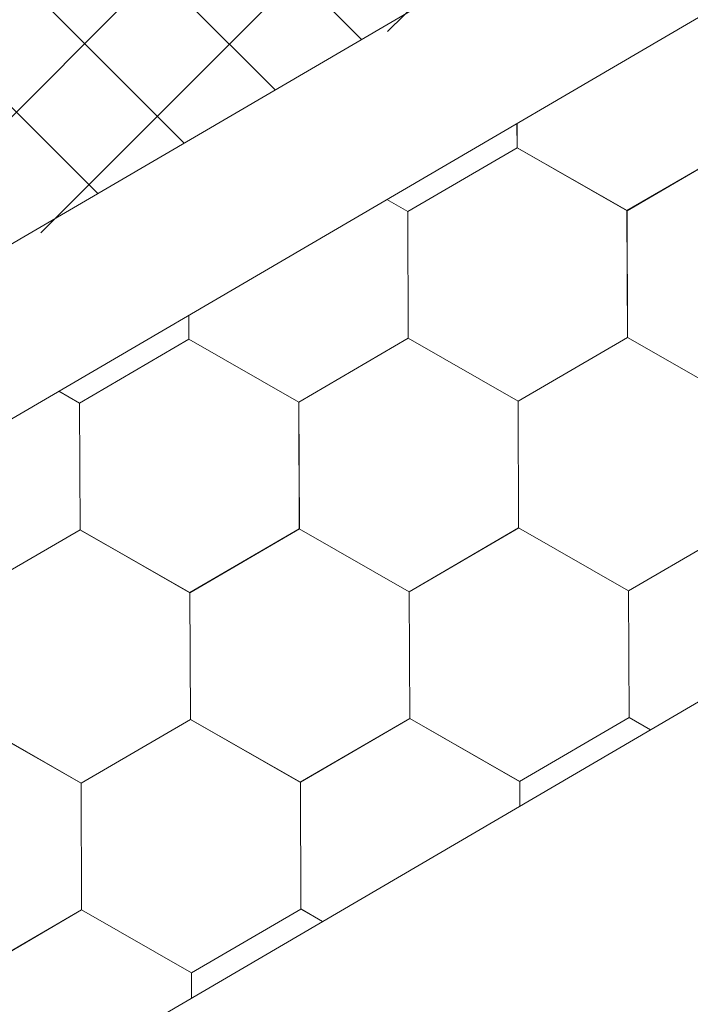
# Model space of a CAD drawing. Units: millimetres. Extents: x 31078 to 38638, y 31641 to 36987.
# Drawn here: x 38176 to 38205, y 32914 to 32955 of the extents above; entities that cross this region are included whole.
import ezdxf

# ---------------------------------------------------------------- set-up
doc = ezdxf.new("R2010")
doc.units = ezdxf.units.MM
doc.layers.add('ВИД', color=253, linetype='Continuous', lineweight=15)

msp = doc.modelspace()

# ---------------------------------------------------------------- linework, layer by layer
at = {"layer": 'ВИД'}
for p, q in [((37876.674, 32771.109, 55.426), (38264.041, 32997.369, 55.426)), ((38191.742, 32954.832, -1624986.44), (38232.41, 32995.5, -1624986.44)), ((37878.501, 32764.799, 55.426), (38264.041, 32989.992, 55.426)), ((38177.119, 32946.342, -1353959.192), (38217.786, 32987.01, -1353959.192)), ((38162.495, 32937.852, -1082931.943), (38203.163, 32978.519, -1082931.943)), ((37449.357, 32485.29, 40.399), (38264.041, 32961.144, 40.399)), ((38190.651, 32954.502, -2216.604), (38183.708, 32961.445, -2216.604)), ((38187.003, 32952.371, -2230.992), (38180.06, 32959.314, -2230.992)), ((38183.167, 32950.13, -1066.201), (38176.224, 32957.073, -1066.201)), ((38179.519, 32948, -1080.589), (38172.576, 32954.943, -1080.589)), ((38197.208, 32949.934, 40.399), (38197.204, 32950.953, 40.399)), ((38197.208, 32949.933, 40.399), (38197.204, 32950.953, 40.399)), ((38197.208, 32949.934, 40.399), (38197.204, 32950.953, 40.399)), ((38197.208, 32949.933, 40.399), (38197.204, 32950.953, 40.399)), ((38197.208, 32949.933, 40.399), (38197.204, 32950.953, 40.399)), ((38197.208, 32949.933, 40.399), (38197.204, 32950.953, 40.399)), ((38197.21, 32949.933, 40.399), (38197.205, 32950.954, 40.399)), ((38197.209, 32949.933, 40.399), (38197.205, 32950.954, 40.399)), ((38197.209, 32949.933, 40.399), (38197.205, 32950.954, 40.399)), ((38197.209, 32949.933, 40.399), (38197.205, 32950.954, 40.399)), ((38197.209, 32949.933, 40.399), (38197.205, 32950.954, 40.399)), ((38197.209, 32949.933, 40.399), (38197.205, 32950.953, 40.399)), ((38197.209, 32949.933, 40.399), (38197.205, 32950.953, 40.399)), ((38197.209, 32949.933, 40.399), (38197.205, 32950.953, 40.399)), ((38197.209, 32949.933, 40.399), (38197.205, 32950.953, 40.399)), ((38197.209, 32949.933, 40.399), (38197.205, 32950.953, 40.399)), ((38197.209, 32949.933, 40.399), (38197.205, 32950.953, 40.399)), ((38197.209, 32949.933, 40.399), (38197.205, 32950.953, 40.399)), ((38197.209, 32949.933, 40.399), (38197.205, 32950.953, 40.399)), ((38197.209, 32949.933, 40.399), (38197.205, 32950.953, 40.399)), ((38197.209, 32949.933, 40.399), (38197.205, 32950.953, 40.399)), ((38197.209, 32949.933, 40.399), (38197.205, 32950.953, 40.399)), ((38192.593, 32947.243, 40.399), (38197.209, 32949.933, 40.399)), ((38201.845, 32947.282, 40.399), (38197.207, 32949.934, 40.399)), ((38201.845, 32947.282, 40.399), (38197.207, 32949.934, 40.399)), ((38201.845, 32947.281, 40.399), (38197.207, 32949.934, 40.399)), ((38201.845, 32947.281, 40.399), (38197.207, 32949.934, 40.399)), ((38201.844, 32947.281, 40.399), (38197.207, 32949.934, 40.399)), ((38201.844, 32947.282, 40.399), (38197.207, 32949.934, 40.399)), ((38201.844, 32947.281, 40.399), (38197.207, 32949.934, 40.399)), ((38201.845, 32947.282, 40.399), (38197.207, 32949.934, 40.399)), ((38201.845, 32947.282, 40.399), (38197.207, 32949.934, 40.399)), ((38201.845, 32947.281, 40.399), (38197.208, 32949.934, 40.399)), ((38201.845, 32947.281, 40.399), (38197.208, 32949.934, 40.399)), ((38201.845, 32947.281, 40.399), (38197.208, 32949.934, 40.399)), ((38201.845, 32947.281, 40.399), (38197.208, 32949.934, 40.399)), ((38201.845, 32947.281, 40.399), (38197.208, 32949.934, 40.399)), ((38201.845, 32947.281, 40.399), (38197.208, 32949.934, 40.399)), ((38201.845, 32947.281, 40.399), (38197.208, 32949.934, 40.399)), ((38201.846, 32947.281, 40.399), (38197.208, 32949.933, 40.399)), ((38201.846, 32947.281, 40.399), (38197.208, 32949.933, 40.399)), ((38201.846, 32947.281, 40.399), (38197.209, 32949.934, 40.399)), ((38201.846, 32947.281, 40.399), (38197.209, 32949.934, 40.399)), ((38201.847, 32947.28, 40.399), (38197.209, 32949.933, 40.399)), ((38201.847, 32947.28, 40.399), (38197.209, 32949.933, 40.399)), ((38201.846, 32947.28, 40.399), (38197.209, 32949.933, 40.399)), ((38201.846, 32947.28, 40.399), (38197.209, 32949.933, 40.399)), ((38201.846, 32947.28, 40.399), (38197.209, 32949.933, 40.399)), ((38201.846, 32947.28, 40.399), (38197.209, 32949.933, 40.399)), ((38201.847, 32947.28, 40.399), (38197.209, 32949.933, 40.399)), ((38201.847, 32947.28, 40.399), (38197.209, 32949.933, 40.399)), ((38201.844, 32947.281, 40.399), (38206.46, 32949.971, 40.399)), ((38201.844, 32947.281, 40.399), (38206.46, 32949.971, 40.399)), ((38201.844, 32947.281, 40.399), (38206.46, 32949.971, 40.399)), ((38201.844, 32947.281, 40.399), (38206.46, 32949.971, 40.399)), ((38201.844, 32947.281, 40.399), (38206.46, 32949.971, 40.399)), ((38201.844, 32947.281, 40.399), (38206.46, 32949.971, 40.399)), ((38201.845, 32947.281, 40.399), (38206.461, 32949.971, 40.399)), ((38201.845, 32947.281, 40.399), (38206.461, 32949.971, 40.399)), ((38201.845, 32947.281, 40.399), (38206.461, 32949.971, 40.399)), ((38201.845, 32947.281, 40.399), (38206.461, 32949.971, 40.399)), ((38201.845, 32947.281, 40.399), (38206.461, 32949.971, 40.399)), ((38201.845, 32947.281, 40.399), (38206.461, 32949.971, 40.399)), ((38201.845, 32947.281, 40.399), (38206.461, 32949.971, 40.399)), ((38201.845, 32947.281, 40.399), (38206.461, 32949.971, 40.399)), ((38201.845, 32947.281, 40.399), (38206.461, 32949.971, 40.399)), ((38201.845, 32947.281, 40.399), (38206.461, 32949.971, 40.399)), ((38201.846, 32947.28, 40.399), (38206.462, 32949.97, 40.399)), ((38201.846, 32947.28, 40.399), (38206.462, 32949.97, 40.399)), ((38201.846, 32947.281, 40.399), (38206.462, 32949.97, 40.399)), ((38201.846, 32947.281, 40.399), (38206.462, 32949.97, 40.399)), ((38192.596, 32947.241, 40.399), (38191.714, 32947.746, 40.399)), ((38192.596, 32947.241, 40.399), (38191.714, 32947.746, 40.399)), ((38192.595, 32947.242, 40.399), (38191.714, 32947.746, 40.399)), ((38192.595, 32947.242, 40.399), (38191.714, 32947.746, 40.399)), ((38192.615, 32941.901, 40.399), (38192.593, 32947.244, 40.399)), ((38192.614, 32941.901, 40.399), (38192.593, 32947.244, 40.399)), ((38192.614, 32941.901, 40.399), (38192.593, 32947.244, 40.399)), ((38192.614, 32941.901, 40.399), (38192.593, 32947.244, 40.399)), ((38192.614, 32941.901, 40.399), (38192.593, 32947.244, 40.399)), ((38192.614, 32941.901, 40.399), (38192.593, 32947.244, 40.399)), ((38192.614, 32941.901, 40.399), (38192.593, 32947.244, 40.399)), ((38192.614, 32941.901, 40.399), (38192.593, 32947.244, 40.399)), ((38192.615, 32941.901, 40.399), (38192.593, 32947.243, 40.399)), ((38192.615, 32941.901, 40.399), (38192.593, 32947.243, 40.399)), ((38192.615, 32941.901, 40.399), (38192.593, 32947.243, 40.399)), ((38192.615, 32941.901, 40.399), (38192.593, 32947.243, 40.399)), ((38192.615, 32941.901, 40.399), (38192.593, 32947.243, 40.399)), ((38192.615, 32941.901, 40.399), (38192.593, 32947.243, 40.399)), ((38192.614, 32941.901, 40.399), (38192.593, 32947.243, 40.399)), ((38192.614, 32941.901, 40.399), (38192.593, 32947.243, 40.399)), ((38192.614, 32941.901, 40.399), (38192.593, 32947.243, 40.399)), ((38192.615, 32941.901, 40.399), (38192.594, 32947.243, 40.399)), ((38192.615, 32941.901, 40.399), (38192.594, 32947.243, 40.399)), ((38192.615, 32941.901, 40.399), (38192.594, 32947.243, 40.399)), ((38192.615, 32941.901, 40.399), (38192.594, 32947.243, 40.399)), ((38192.615, 32941.901, 40.399), (38192.594, 32947.243, 40.399)), ((38192.617, 32941.899, 40.399), (38192.595, 32947.242, 40.399)), ((38192.617, 32941.899, 40.399), (38192.595, 32947.242, 40.399)), ((38192.617, 32941.899, 40.399), (38192.595, 32947.242, 40.399)), ((38192.616, 32941.899, 40.399), (38192.595, 32947.242, 40.399)), ((38192.616, 32941.899, 40.399), (38192.595, 32947.242, 40.399)), ((38192.616, 32941.9, 40.399), (38192.595, 32947.242, 40.399)), ((38192.616, 32941.899, 40.399), (38192.595, 32947.242, 40.399)), ((38192.616, 32941.9, 40.399), (38192.595, 32947.242, 40.399)), ((38192.617, 32941.899, 40.399), (38192.595, 32947.241, 40.399)), ((38192.617, 32941.899, 40.399), (38192.596, 32947.241, 40.399)), ((38192.617, 32941.899, 40.399), (38192.596, 32947.241, 40.399)), ((38192.617, 32941.899, 40.399), (38192.596, 32947.241, 40.399)), ((38201.866, 32941.939, 40.399), (38201.844, 32947.282, 40.399)), ((38201.866, 32941.939, 40.399), (38201.844, 32947.282, 40.399)), ((38201.866, 32941.939, 40.399), (38201.844, 32947.282, 40.399)), ((38201.866, 32941.939, 40.399), (38201.844, 32947.282, 40.399)), ((38201.866, 32941.939, 40.399), (38201.844, 32947.281, 40.399)), ((38201.866, 32941.939, 40.399), (38201.844, 32947.281, 40.399)), ((38201.866, 32941.939, 40.399), (38201.845, 32947.282, 40.399)), ((38201.866, 32941.939, 40.399), (38201.845, 32947.282, 40.399)), ((38201.866, 32941.939, 40.399), (38201.845, 32947.282, 40.399)), ((38201.867, 32941.939, 40.399), (38201.845, 32947.281, 40.399)), ((38201.867, 32941.939, 40.399), (38201.845, 32947.281, 40.399)), ((38201.867, 32941.939, 40.399), (38201.845, 32947.281, 40.399)), ((38201.866, 32941.939, 40.399), (38201.845, 32947.281, 40.399)), ((38201.866, 32941.939, 40.399), (38201.845, 32947.281, 40.399)), ((38201.866, 32941.939, 40.399), (38201.845, 32947.281, 40.399)), ((38201.867, 32941.939, 40.399), (38201.845, 32947.281, 40.399)), ((38201.867, 32941.938, 40.399), (38201.845, 32947.281, 40.399)), ((38201.866, 32941.939, 40.399), (38201.845, 32947.281, 40.399)), ((38201.866, 32941.938, 40.399), (38201.845, 32947.281, 40.399)), ((38201.866, 32941.939, 40.399), (38201.845, 32947.281, 40.399)), ((38201.866, 32941.939, 40.399), (38201.845, 32947.281, 40.399)), ((38201.866, 32941.939, 40.399), (38201.845, 32947.281, 40.399)), ((38201.867, 32941.938, 40.399), (38201.846, 32947.281, 40.399)), ((38201.867, 32941.938, 40.399), (38201.846, 32947.281, 40.399)), ((38201.868, 32941.938, 40.399), (38201.846, 32947.28, 40.399)), ((38201.868, 32941.938, 40.399), (38201.846, 32947.28, 40.399)), ((38201.868, 32941.938, 40.399), (38201.846, 32947.28, 40.399)), ((38201.867, 32941.938, 40.399), (38201.846, 32947.28, 40.399)), ((38201.867, 32941.938, 40.399), (38201.846, 32947.28, 40.399)), ((38201.867, 32941.938, 40.399), (38201.846, 32947.28, 40.399)), ((38201.867, 32941.938, 40.399), (38201.846, 32947.28, 40.399)), ((38201.868, 32941.938, 40.399), (38201.847, 32947.28, 40.399)), ((38201.868, 32941.938, 40.399), (38201.847, 32947.28, 40.399)), ((38201.868, 32941.938, 40.399), (38201.847, 32947.28, 40.399)), ((38183.363, 32941.863, 40.399), (38183.359, 32942.866, 40.399)), ((38183.363, 32941.863, 40.399), (38183.359, 32942.866, 40.399)), ((38183.363, 32941.863, 40.399), (38183.359, 32942.866, 40.399)), ((38183.363, 32941.862, 40.399), (38183.359, 32942.866, 40.399)), ((38183.363, 32941.862, 40.399), (38183.359, 32942.866, 40.399)), ((38183.363, 32941.863, 40.399), (38183.359, 32942.866, 40.399)), ((38183.363, 32941.862, 40.399), (38183.359, 32942.866, 40.399)), ((38183.363, 32941.862, 40.399), (38183.359, 32942.866, 40.399)), ((38183.364, 32941.862, 40.399), (38183.36, 32942.867, 40.399)), ((38183.364, 32941.862, 40.399), (38183.36, 32942.867, 40.399)), ((38183.364, 32941.862, 40.399), (38183.36, 32942.867, 40.399)), ((38183.364, 32941.862, 40.399), (38183.36, 32942.867, 40.399)), ((38183.364, 32941.862, 40.399), (38183.36, 32942.867, 40.399)), ((38183.364, 32941.862, 40.399), (38183.36, 32942.867, 40.399)), ((38183.364, 32941.862, 40.399), (38183.36, 32942.867, 40.399)), ((38183.364, 32941.862, 40.399), (38183.36, 32942.866, 40.399)), ((38183.364, 32941.863, 40.399), (38183.36, 32942.866, 40.399)), ((38183.364, 32941.863, 40.399), (38183.36, 32942.866, 40.399)), ((38183.364, 32941.863, 40.399), (38183.36, 32942.866, 40.399)), ((38183.364, 32941.862, 40.399), (38183.36, 32942.866, 40.399)), ((38183.364, 32941.862, 40.399), (38183.36, 32942.866, 40.399)), ((38183.364, 32941.862, 40.399), (38183.36, 32942.866, 40.399)), ((38178.748, 32939.172, 40.399), (38183.364, 32941.862, 40.399)), ((38188, 32939.211, 40.399), (38183.362, 32941.864, 40.399)), ((38187.999, 32939.211, 40.399), (38183.362, 32941.864, 40.399)), ((38187.999, 32939.211, 40.399), (38183.362, 32941.864, 40.399)), ((38188, 32939.211, 40.399), (38183.362, 32941.863, 40.399)), ((38188, 32939.21, 40.399), (38183.362, 32941.863, 40.399)), ((38188, 32939.21, 40.399), (38183.362, 32941.863, 40.399)), ((38188, 32939.21, 40.399), (38183.362, 32941.863, 40.399)), ((38187.999, 32939.211, 40.399), (38183.362, 32941.863, 40.399)), ((38187.999, 32939.21, 40.399), (38183.362, 32941.863, 40.399)), ((38187.999, 32939.211, 40.399), (38183.362, 32941.863, 40.399)), ((38187.999, 32939.211, 40.399), (38183.362, 32941.863, 40.399)), ((38188, 32939.21, 40.399), (38183.363, 32941.863, 40.399)), ((38188, 32939.21, 40.399), (38183.363, 32941.863, 40.399)), ((38188, 32939.21, 40.399), (38183.363, 32941.863, 40.399)), ((38188, 32939.211, 40.399), (38183.363, 32941.863, 40.399)), ((38188, 32939.211, 40.399), (38183.363, 32941.863, 40.399)), ((38188.001, 32939.21, 40.399), (38183.363, 32941.863, 40.399)), ((38188.001, 32939.21, 40.399), (38183.363, 32941.863, 40.399)), ((38188.001, 32939.21, 40.399), (38183.363, 32941.862, 40.399)), ((38188, 32939.21, 40.399), (38183.363, 32941.862, 40.399)), ((38188.002, 32939.209, 40.399), (38183.364, 32941.862, 40.399)), ((38188.001, 32939.209, 40.399), (38183.364, 32941.862, 40.399)), ((38188.001, 32939.209, 40.399), (38183.364, 32941.862, 40.399)), ((38188.001, 32939.209, 40.399), (38183.364, 32941.862, 40.399)), ((38188.001, 32939.21, 40.399), (38183.364, 32941.862, 40.399)), ((38188.001, 32939.21, 40.399), (38183.364, 32941.862, 40.399)), ((38188.002, 32939.209, 40.399), (38183.365, 32941.861, 40.399)), ((38188.002, 32939.209, 40.399), (38183.365, 32941.861, 40.399)), ((38187.999, 32939.21, 40.399), (38192.615, 32941.9, 40.399)), ((38187.999, 32939.21, 40.399), (38192.615, 32941.9, 40.399)), ((38187.999, 32939.211, 40.399), (38192.615, 32941.9, 40.399)), ((38187.999, 32939.21, 40.399), (38192.615, 32941.9, 40.399)), ((38187.999, 32939.211, 40.399), (38192.615, 32941.9, 40.399)), ((38187.999, 32939.21, 40.399), (38192.615, 32941.9, 40.399)), ((38187.999, 32939.211, 40.399), (38192.615, 32941.9, 40.399)), ((38187.999, 32939.211, 40.399), (38192.615, 32941.9, 40.399)), ((38188, 32939.21, 40.399), (38192.616, 32941.9, 40.399)), ((38188, 32939.21, 40.399), (38192.616, 32941.9, 40.399)), ((38188, 32939.21, 40.399), (38192.616, 32941.9, 40.399)), ((38188, 32939.21, 40.399), (38192.616, 32941.9, 40.399)), ((38188, 32939.21, 40.399), (38192.616, 32941.9, 40.399)), ((38188, 32939.21, 40.399), (38192.616, 32941.9, 40.399)), ((38188, 32939.21, 40.399), (38192.616, 32941.9, 40.399)), ((38188, 32939.21, 40.399), (38192.616, 32941.9, 40.399)), ((38188.001, 32939.209, 40.399), (38192.617, 32941.899, 40.399)), ((38188.001, 32939.209, 40.399), (38192.617, 32941.899, 40.399)), ((38188.001, 32939.21, 40.399), (38192.617, 32941.899, 40.399)), ((38188.001, 32939.21, 40.399), (38192.617, 32941.899, 40.399)), ((38197.25, 32939.249, 40.399), (38192.613, 32941.902, 40.399)), ((38197.25, 32939.249, 40.399), (38192.613, 32941.902, 40.399)), ((38197.251, 32939.249, 40.399), (38192.613, 32941.902, 40.399)), ((38197.251, 32939.249, 40.399), (38192.613, 32941.902, 40.399)), ((38197.251, 32939.249, 40.399), (38192.613, 32941.902, 40.399)), ((38197.251, 32939.249, 40.399), (38192.613, 32941.902, 40.399)), ((38197.25, 32939.249, 40.399), (38192.613, 32941.902, 40.399)), ((38197.25, 32939.249, 40.399), (38192.613, 32941.902, 40.399)), ((38197.25, 32939.249, 40.399), (38192.613, 32941.902, 40.399)), ((38197.25, 32939.249, 40.399), (38192.613, 32941.902, 40.399)), ((38197.25, 32939.249, 40.399), (38192.613, 32941.902, 40.399)), ((38197.25, 32939.249, 40.399), (38192.613, 32941.902, 40.399)), ((38197.251, 32939.249, 40.399), (38192.613, 32941.901, 40.399)), ((38197.251, 32939.249, 40.399), (38192.613, 32941.901, 40.399)), ((38197.251, 32939.249, 40.399), (38192.614, 32941.902, 40.399)), ((38197.251, 32939.249, 40.399), (38192.614, 32941.902, 40.399)), ((38197.251, 32939.248, 40.399), (38192.614, 32941.901, 40.399)), ((38197.251, 32939.248, 40.399), (38192.614, 32941.901, 40.399)), ((38197.252, 32939.249, 40.399), (38192.614, 32941.901, 40.399)), ((38197.252, 32939.249, 40.399), (38192.614, 32941.901, 40.399)), ((38197.252, 32939.248, 40.399), (38192.615, 32941.901, 40.399)), ((38197.252, 32939.248, 40.399), (38192.615, 32941.901, 40.399)), ((38197.252, 32939.248, 40.399), (38192.615, 32941.901, 40.399)), ((38197.252, 32939.248, 40.399), (38192.615, 32941.901, 40.399)), ((38197.252, 32939.248, 40.399), (38192.615, 32941.9, 40.399)), ((38197.252, 32939.247, 40.399), (38192.615, 32941.9, 40.399)), ((38197.253, 32939.247, 40.399), (38192.616, 32941.9, 40.399)), ((38197.253, 32939.247, 40.399), (38192.616, 32941.9, 40.399)), ((38197.25, 32939.249, 40.399), (38201.866, 32941.939, 40.399)), ((38197.25, 32939.249, 40.399), (38201.866, 32941.939, 40.399)), ((38197.25, 32939.249, 40.399), (38201.866, 32941.939, 40.399)), ((38197.25, 32939.249, 40.399), (38201.866, 32941.939, 40.399)), ((38197.25, 32939.249, 40.399), (38201.866, 32941.939, 40.399)), ((38197.25, 32939.249, 40.399), (38201.866, 32941.939, 40.399)), ((38197.25, 32939.249, 40.399), (38201.866, 32941.939, 40.399)), ((38197.25, 32939.249, 40.399), (38201.866, 32941.939, 40.399)), ((38197.251, 32939.249, 40.399), (38201.867, 32941.939, 40.399)), ((38197.251, 32939.249, 40.399), (38201.867, 32941.939, 40.399)), ((38197.251, 32939.249, 40.399), (38201.867, 32941.939, 40.399)), ((38197.251, 32939.249, 40.399), (38201.867, 32941.939, 40.399)), ((38197.251, 32939.249, 40.399), (38201.867, 32941.938, 40.399)), ((38197.251, 32939.249, 40.399), (38201.867, 32941.938, 40.399)), ((38197.251, 32939.249, 40.399), (38201.867, 32941.938, 40.399)), ((38197.251, 32939.249, 40.399), (38201.867, 32941.938, 40.399)), ((38197.251, 32939.248, 40.399), (38201.867, 32941.938, 40.399)), ((38197.252, 32939.248, 40.399), (38201.868, 32941.938, 40.399)), ((38197.252, 32939.248, 40.399), (38201.868, 32941.938, 40.399)), ((38197.252, 32939.248, 40.399), (38201.868, 32941.938, 40.399)), ((38206.503, 32939.286, 40.399), (38201.866, 32941.939, 40.399)), ((38206.503, 32939.286, 40.399), (38201.866, 32941.939, 40.399)), ((38206.504, 32939.286, 40.399), (38201.866, 32941.939, 40.399)), ((38206.504, 32939.286, 40.399), (38201.866, 32941.939, 40.399)), ((38206.504, 32939.286, 40.399), (38201.866, 32941.939, 40.399)), ((38206.504, 32939.286, 40.399), (38201.866, 32941.939, 40.399)), ((38206.503, 32939.286, 40.399), (38201.866, 32941.939, 40.399)), ((38206.503, 32939.286, 40.399), (38201.866, 32941.939, 40.399)), ((38206.503, 32939.287, 40.399), (38201.866, 32941.939, 40.399)), ((38206.503, 32939.287, 40.399), (38201.866, 32941.939, 40.399)), ((38206.504, 32939.286, 40.399), (38201.866, 32941.938, 40.399)), ((38206.504, 32939.286, 40.399), (38201.867, 32941.938, 40.399)), ((38178.751, 32939.17, 40.399), (38177.882, 32939.667, 40.399)), ((38178.751, 32939.17, 40.399), (38177.882, 32939.667, 40.399)), ((38178.751, 32939.17, 40.399), (38177.882, 32939.667, 40.399)), ((38178.751, 32939.17, 40.399), (38177.882, 32939.667, 40.399)), ((38178.77, 32933.83, 40.399), (38178.748, 32939.172, 40.399)), ((38178.77, 32933.83, 40.399), (38178.748, 32939.172, 40.399)), ((38178.77, 32933.83, 40.399), (38178.748, 32939.172, 40.399)), ((38178.77, 32933.83, 40.399), (38178.748, 32939.172, 40.399)), ((38178.77, 32933.829, 40.399), (38178.748, 32939.172, 40.399)), ((38178.77, 32933.83, 40.399), (38178.748, 32939.172, 40.399)), ((38178.77, 32933.829, 40.399), (38178.748, 32939.172, 40.399)), ((38178.77, 32933.83, 40.399), (38178.748, 32939.172, 40.399)), ((38178.771, 32933.829, 40.399), (38178.749, 32939.172, 40.399)), ((38178.771, 32933.829, 40.399), (38178.749, 32939.172, 40.399)), ((38178.771, 32933.829, 40.399), (38178.749, 32939.172, 40.399)), ((38178.77, 32933.83, 40.399), (38178.749, 32939.172, 40.399)), ((38178.77, 32933.829, 40.399), (38178.749, 32939.172, 40.399)), ((38178.77, 32933.829, 40.399), (38178.749, 32939.172, 40.399)), ((38178.77, 32933.83, 40.399), (38178.749, 32939.172, 40.399)), ((38178.77, 32933.83, 40.399), (38178.749, 32939.172, 40.399)), ((38178.77, 32933.83, 40.399), (38178.749, 32939.172, 40.399)), ((38178.77, 32933.829, 40.399), (38178.749, 32939.172, 40.399)), ((38178.77, 32933.829, 40.399), (38178.749, 32939.172, 40.399)), ((38178.77, 32933.829, 40.399), (38178.749, 32939.172, 40.399)), ((38178.77, 32933.829, 40.399), (38178.749, 32939.172, 40.399)), ((38178.77, 32933.829, 40.399), (38178.749, 32939.171, 40.399)), ((38178.772, 32933.828, 40.399), (38178.75, 32939.171, 40.399)), ((38178.772, 32933.828, 40.399), (38178.75, 32939.171, 40.399)), ((38178.772, 32933.828, 40.399), (38178.75, 32939.17, 40.399)), ((38178.772, 32933.828, 40.399), (38178.75, 32939.17, 40.399)), ((38178.772, 32933.828, 40.399), (38178.75, 32939.17, 40.399)), ((38178.773, 32933.828, 40.399), (38178.751, 32939.17, 40.399)), ((38178.772, 32933.828, 40.399), (38178.751, 32939.17, 40.399)), ((38178.772, 32933.827, 40.399), (38178.751, 32939.17, 40.399)), ((38178.772, 32933.828, 40.399), (38178.751, 32939.17, 40.399)), ((38178.772, 32933.827, 40.399), (38178.751, 32939.17, 40.399)), ((38178.772, 32933.828, 40.399), (38178.751, 32939.17, 40.399)), ((38178.772, 32933.828, 40.399), (38178.751, 32939.17, 40.399)), ((38188.021, 32933.868, 40.399), (38187.999, 32939.211, 40.399)), ((38188.021, 32933.868, 40.399), (38187.999, 32939.211, 40.399)), ((38188.021, 32933.869, 40.399), (38187.999, 32939.211, 40.399)), ((38188.021, 32933.868, 40.399), (38187.999, 32939.211, 40.399)), ((38188.021, 32933.868, 40.399), (38187.999, 32939.211, 40.399)), ((38188.021, 32933.868, 40.399), (38187.999, 32939.211, 40.399)), ((38188.021, 32933.868, 40.399), (38187.999, 32939.211, 40.399)), ((38188.021, 32933.868, 40.399), (38187.999, 32939.211, 40.399)), ((38188.02, 32933.868, 40.399), (38187.999, 32939.211, 40.399)), ((38188.021, 32933.868, 40.399), (38187.999, 32939.21, 40.399)), ((38188.021, 32933.868, 40.399), (38188, 32939.211, 40.399)), ((38188.021, 32933.868, 40.399), (38188, 32939.211, 40.399)), ((38188.021, 32933.868, 40.399), (38188, 32939.211, 40.399)), ((38188.022, 32933.868, 40.399), (38188, 32939.21, 40.399)), ((38188.021, 32933.868, 40.399), (38188, 32939.21, 40.399)), ((38188.021, 32933.868, 40.399), (38188, 32939.21, 40.399)), ((38188.021, 32933.868, 40.399), (38188, 32939.21, 40.399)), ((38188.021, 32933.868, 40.399), (38188, 32939.21, 40.399)), ((38188.021, 32933.868, 40.399), (38188, 32939.21, 40.399)), ((38188.021, 32933.868, 40.399), (38188, 32939.21, 40.399)), ((38188.021, 32933.868, 40.399), (38188, 32939.21, 40.399)), ((38188.021, 32933.868, 40.399), (38188, 32939.21, 40.399)), ((38188.023, 32933.867, 40.399), (38188.001, 32939.209, 40.399)), ((38188.023, 32933.866, 40.399), (38188.001, 32939.209, 40.399)), ((38188.023, 32933.867, 40.399), (38188.001, 32939.209, 40.399)), ((38188.023, 32933.866, 40.399), (38188.001, 32939.209, 40.399)), ((38188.022, 32933.867, 40.399), (38188.001, 32939.209, 40.399)), ((38188.024, 32933.866, 40.399), (38188.002, 32939.209, 40.399)), ((38188.023, 32933.866, 40.399), (38188.002, 32939.209, 40.399)), ((38188.023, 32933.866, 40.399), (38188.002, 32939.209, 40.399)), ((38188.023, 32933.866, 40.399), (38188.002, 32939.209, 40.399)), ((38188.023, 32933.866, 40.399), (38188.002, 32939.209, 40.399)), ((38188.023, 32933.866, 40.399), (38188.002, 32939.209, 40.399)), ((38188.023, 32933.867, 40.399), (38188.002, 32939.209, 40.399)), ((38197.271, 32933.907, 40.399), (38197.25, 32939.25, 40.399)), ((38197.271, 32933.907, 40.399), (38197.25, 32939.25, 40.399)), ((38197.272, 32933.907, 40.399), (38197.25, 32939.249, 40.399)), ((38197.272, 32933.907, 40.399), (38197.25, 32939.249, 40.399)), ((38197.271, 32933.907, 40.399), (38197.25, 32939.249, 40.399)), ((38197.272, 32933.907, 40.399), (38197.25, 32939.249, 40.399)), ((38197.272, 32933.907, 40.399), (38197.25, 32939.249, 40.399)), ((38197.271, 32933.907, 40.399), (38197.25, 32939.249, 40.399)), ((38197.271, 32933.907, 40.399), (38197.25, 32939.249, 40.399)), ((38197.271, 32933.907, 40.399), (38197.25, 32939.249, 40.399)), ((38197.273, 32933.907, 40.399), (38197.251, 32939.249, 40.399)), ((38197.272, 32933.907, 40.399), (38197.251, 32939.249, 40.399)), ((38197.272, 32933.906, 40.399), (38197.251, 32939.249, 40.399)), ((38197.272, 32933.907, 40.399), (38197.251, 32939.249, 40.399)), ((38197.272, 32933.907, 40.399), (38197.251, 32939.249, 40.399)), ((38197.272, 32933.907, 40.399), (38197.251, 32939.249, 40.399)), ((38197.272, 32933.907, 40.399), (38197.251, 32939.249, 40.399)), ((38197.272, 32933.906, 40.399), (38197.251, 32939.249, 40.399)), ((38197.272, 32933.906, 40.399), (38197.251, 32939.249, 40.399)), ((38197.272, 32933.906, 40.399), (38197.251, 32939.249, 40.399)), ((38197.272, 32933.906, 40.399), (38197.251, 32939.249, 40.399)), ((38197.272, 32933.906, 40.399), (38197.251, 32939.249, 40.399)), ((38197.274, 32933.905, 40.399), (38197.252, 32939.248, 40.399)), ((38197.274, 32933.905, 40.399), (38197.252, 32939.248, 40.399)), ((38197.274, 32933.905, 40.399), (38197.252, 32939.247, 40.399)), ((38197.273, 32933.905, 40.399), (38197.252, 32939.248, 40.399)), ((38197.273, 32933.905, 40.399), (38197.252, 32939.248, 40.399)), ((38197.273, 32933.905, 40.399), (38197.252, 32939.248, 40.399)), ((38197.274, 32933.905, 40.399), (38197.253, 32939.247, 40.399)), ((38197.274, 32933.905, 40.399), (38197.253, 32939.247, 40.399)), ((38197.274, 32933.905, 40.399), (38197.253, 32939.247, 40.399)), ((38197.274, 32933.905, 40.399), (38197.253, 32939.247, 40.399)), ((38197.274, 32933.905, 40.399), (38197.253, 32939.247, 40.399)), ((38197.274, 32933.905, 40.399), (38197.253, 32939.247, 40.399)), ((38174.155, 32931.139, 40.399), (38178.771, 32933.829, 40.399)), ((38174.155, 32931.139, 40.399), (38178.771, 32933.829, 40.399)), ((38174.155, 32931.139, 40.399), (38178.771, 32933.829, 40.399)), ((38174.155, 32931.139, 40.399), (38178.771, 32933.829, 40.399)), ((38174.155, 32931.139, 40.399), (38178.771, 32933.829, 40.399)), ((38174.155, 32931.139, 40.399), (38178.771, 32933.829, 40.399)), ((38174.155, 32931.139, 40.399), (38178.771, 32933.829, 40.399)), ((38174.155, 32931.139, 40.399), (38178.771, 32933.829, 40.399)), ((38174.155, 32931.139, 40.399), (38178.771, 32933.829, 40.399)), ((38174.155, 32931.139, 40.399), (38178.771, 32933.828, 40.399)), ((38174.155, 32931.138, 40.399), (38178.771, 32933.828, 40.399)), ((38174.155, 32931.139, 40.399), (38178.771, 32933.828, 40.399)), ((38174.155, 32931.138, 40.399), (38178.771, 32933.828, 40.399)), ((38174.155, 32931.139, 40.399), (38178.771, 32933.828, 40.399)), ((38174.155, 32931.139, 40.399), (38178.771, 32933.828, 40.399)), ((38174.155, 32931.139, 40.399), (38178.771, 32933.828, 40.399)), ((38174.156, 32931.138, 40.399), (38178.772, 32933.828, 40.399)), ((38174.156, 32931.138, 40.399), (38178.772, 32933.828, 40.399)), ((38174.157, 32931.138, 40.399), (38178.773, 32933.828, 40.399)), ((38174.157, 32931.138, 40.399), (38178.773, 32933.828, 40.399)), ((38183.405, 32931.178, 40.399), (38178.768, 32933.831, 40.399)), ((38183.406, 32931.178, 40.399), (38178.768, 32933.831, 40.399)), ((38183.406, 32931.178, 40.399), (38178.768, 32933.831, 40.399)), ((38183.406, 32931.178, 40.399), (38178.768, 32933.83, 40.399)), ((38183.406, 32931.178, 40.399), (38178.768, 32933.83, 40.399)), ((38183.405, 32931.178, 40.399), (38178.768, 32933.83, 40.399)), ((38183.406, 32931.178, 40.399), (38178.769, 32933.831, 40.399)), ((38183.406, 32931.178, 40.399), (38178.769, 32933.831, 40.399)), ((38183.407, 32931.178, 40.399), (38178.769, 32933.83, 40.399)), ((38183.407, 32931.177, 40.399), (38178.769, 32933.83, 40.399)), ((38183.406, 32931.177, 40.399), (38178.769, 32933.83, 40.399)), ((38183.406, 32931.177, 40.399), (38178.769, 32933.83, 40.399)), ((38183.406, 32931.177, 40.399), (38178.769, 32933.83, 40.399)), ((38183.406, 32931.177, 40.399), (38178.769, 32933.83, 40.399)), ((38183.406, 32931.178, 40.399), (38178.769, 32933.83, 40.399)), ((38183.406, 32931.178, 40.399), (38178.769, 32933.83, 40.399)), ((38183.407, 32931.177, 40.399), (38178.769, 32933.83, 40.399)), ((38183.407, 32931.177, 40.399), (38178.77, 32933.83, 40.399)), ((38183.407, 32931.177, 40.399), (38178.77, 32933.83, 40.399)), ((38183.407, 32931.177, 40.399), (38178.77, 32933.83, 40.399)), ((38183.408, 32931.176, 40.399), (38178.77, 32933.829, 40.399)), ((38183.408, 32931.176, 40.399), (38178.77, 32933.829, 40.399)), ((38183.407, 32931.176, 40.399), (38178.77, 32933.829, 40.399)), ((38183.408, 32931.177, 40.399), (38178.77, 32933.829, 40.399)), ((38183.408, 32931.177, 40.399), (38178.77, 32933.829, 40.399)), ((38183.408, 32931.176, 40.399), (38178.771, 32933.829, 40.399)), ((38183.409, 32931.176, 40.399), (38178.771, 32933.828, 40.399)), ((38183.408, 32931.176, 40.399), (38178.771, 32933.828, 40.399)), ((38183.405, 32931.178, 40.399), (38188.021, 32933.867, 40.399)), ((38183.405, 32931.178, 40.399), (38188.021, 32933.867, 40.399)), ((38183.405, 32931.178, 40.399), (38188.022, 32933.867, 40.399)), ((38183.406, 32931.178, 40.399), (38188.022, 32933.868, 40.399)), ((38183.406, 32931.177, 40.399), (38188.022, 32933.867, 40.399)), ((38183.406, 32931.177, 40.399), (38188.022, 32933.867, 40.399)), ((38183.406, 32931.177, 40.399), (38188.022, 32933.867, 40.399)), ((38183.406, 32931.177, 40.399), (38188.022, 32933.867, 40.399)), ((38183.406, 32931.177, 40.399), (38188.022, 32933.867, 40.399)), ((38183.406, 32931.177, 40.399), (38188.022, 32933.867, 40.399)), ((38183.406, 32931.177, 40.399), (38188.022, 32933.867, 40.399)), ((38183.406, 32931.177, 40.399), (38188.022, 32933.867, 40.399)), ((38183.406, 32931.178, 40.399), (38188.022, 32933.867, 40.399)), ((38183.406, 32931.177, 40.399), (38188.022, 32933.867, 40.399)), ((38183.406, 32931.178, 40.399), (38188.022, 32933.867, 40.399)), ((38183.406, 32931.177, 40.399), (38188.022, 32933.867, 40.399)), ((38183.407, 32931.177, 40.399), (38188.023, 32933.867, 40.399)), ((38183.407, 32931.177, 40.399), (38188.023, 32933.867, 40.399)), ((38183.408, 32931.176, 40.399), (38188.024, 32933.866, 40.399)), ((38183.408, 32931.176, 40.399), (38188.024, 32933.866, 40.399)), ((38192.658, 32931.215, 40.399), (38188.02, 32933.868, 40.399)), ((38192.658, 32931.215, 40.399), (38188.02, 32933.868, 40.399)), ((38192.658, 32931.215, 40.399), (38188.021, 32933.868, 40.399)), ((38192.658, 32931.215, 40.399), (38188.021, 32933.868, 40.399)), ((38192.659, 32931.215, 40.399), (38188.021, 32933.868, 40.399)), ((38192.659, 32931.215, 40.399), (38188.021, 32933.868, 40.399)), ((38192.658, 32931.216, 40.399), (38188.021, 32933.868, 40.399)), ((38192.658, 32931.216, 40.399), (38188.021, 32933.868, 40.399)), ((38192.659, 32931.215, 40.399), (38188.021, 32933.867, 40.399)), ((38192.659, 32931.215, 40.399), (38188.021, 32933.867, 40.399)), ((38192.659, 32931.214, 40.399), (38188.022, 32933.867, 40.399)), ((38192.659, 32931.214, 40.399), (38188.022, 32933.867, 40.399)), ((38192.658, 32931.215, 40.399), (38197.274, 32933.905, 40.399)), ((38192.658, 32931.215, 40.399), (38197.274, 32933.905, 40.399)), ((38192.658, 32931.215, 40.399), (38197.274, 32933.905, 40.399)), ((38192.658, 32931.215, 40.399), (38197.274, 32933.904, 40.399)), ((38192.658, 32931.214, 40.399), (38197.274, 32933.904, 40.399)), ((38192.658, 32931.215, 40.399), (38197.274, 32933.904, 40.399)), ((38192.658, 32931.215, 40.399), (38197.274, 32933.904, 40.399)), ((38192.659, 32931.215, 40.399), (38197.275, 32933.905, 40.399)), ((38192.659, 32931.214, 40.399), (38197.275, 32933.904, 40.399)), ((38201.909, 32931.254, 40.399), (38197.271, 32933.907, 40.399)), ((38201.909, 32931.254, 40.399), (38197.271, 32933.907, 40.399)), ((38201.91, 32931.254, 40.399), (38197.272, 32933.907, 40.399)), ((38201.91, 32931.254, 40.399), (38197.272, 32933.907, 40.399)), ((38201.909, 32931.254, 40.399), (38197.272, 32933.907, 40.399)), ((38201.909, 32931.254, 40.399), (38197.272, 32933.907, 40.399)), ((38201.909, 32931.254, 40.399), (38197.272, 32933.906, 40.399)), ((38201.909, 32931.254, 40.399), (38197.272, 32933.906, 40.399)), ((38201.912, 32931.252, 40.399), (38197.274, 32933.905, 40.399)), ((38201.912, 32931.252, 40.399), (38197.274, 32933.905, 40.399)), ((38201.912, 32931.252, 40.399), (38197.274, 32933.905, 40.399)), ((38201.912, 32931.252, 40.399), (38197.274, 32933.904, 40.399)), ((38201.912, 32931.252, 40.399), (38197.274, 32933.904, 40.399)), ((38201.911, 32931.252, 40.399), (38197.274, 32933.904, 40.399)), ((38201.909, 32931.254, 40.399), (38206.525, 32933.944, 40.399)), ((38201.909, 32931.254, 40.399), (38206.525, 32933.944, 40.399)), ((38201.909, 32931.254, 40.399), (38206.525, 32933.943, 40.399)), ((38201.909, 32931.254, 40.399), (38206.525, 32933.943, 40.399)), ((38201.909, 32931.253, 40.399), (38206.525, 32933.943, 40.399)), ((38201.909, 32931.253, 40.399), (38206.525, 32933.943, 40.399)), ((38201.909, 32931.253, 40.399), (38206.525, 32933.943, 40.399)), ((38201.909, 32931.253, 40.399), (38206.525, 32933.943, 40.399)), ((38201.91, 32931.253, 40.399), (38206.526, 32933.943, 40.399)), ((38183.427, 32925.835, 40.399), (38183.405, 32931.178, 40.399)), ((38183.428, 32925.835, 40.399), (38183.406, 32931.178, 40.399)), ((38183.428, 32925.835, 40.399), (38183.406, 32931.178, 40.399)), ((38183.428, 32925.835, 40.399), (38183.406, 32931.178, 40.399)), ((38183.428, 32925.835, 40.399), (38183.406, 32931.178, 40.399)), ((38183.427, 32925.835, 40.399), (38183.406, 32931.178, 40.399)), ((38183.427, 32925.835, 40.399), (38183.406, 32931.178, 40.399)), ((38183.427, 32925.835, 40.399), (38183.406, 32931.178, 40.399)), ((38183.427, 32925.836, 40.399), (38183.406, 32931.178, 40.399)), ((38183.427, 32925.835, 40.399), (38183.406, 32931.178, 40.399)), ((38183.427, 32925.836, 40.399), (38183.406, 32931.178, 40.399)), ((38183.427, 32925.835, 40.399), (38183.406, 32931.178, 40.399)), ((38183.427, 32925.835, 40.399), (38183.406, 32931.178, 40.399)), ((38183.427, 32925.835, 40.399), (38183.406, 32931.178, 40.399)), ((38183.427, 32925.835, 40.399), (38183.406, 32931.178, 40.399)), ((38183.428, 32925.835, 40.399), (38183.406, 32931.177, 40.399)), ((38183.428, 32925.835, 40.399), (38183.406, 32931.177, 40.399)), ((38183.428, 32925.835, 40.399), (38183.406, 32931.177, 40.399)), ((38183.428, 32925.835, 40.399), (38183.406, 32931.177, 40.399)), ((38183.428, 32925.835, 40.399), (38183.406, 32931.177, 40.399)), ((38183.427, 32925.835, 40.399), (38183.406, 32931.177, 40.399)), ((38183.428, 32925.835, 40.399), (38183.407, 32931.178, 40.399)), ((38183.429, 32925.834, 40.399), (38183.407, 32931.176, 40.399)), ((38183.43, 32925.833, 40.399), (38183.408, 32931.176, 40.399)), ((38183.43, 32925.833, 40.399), (38183.408, 32931.176, 40.399)), ((38183.43, 32925.833, 40.399), (38183.408, 32931.176, 40.399)), ((38183.43, 32925.833, 40.399), (38183.408, 32931.176, 40.399)), ((38183.429, 32925.833, 40.399), (38183.408, 32931.176, 40.399)), ((38183.429, 32925.834, 40.399), (38183.408, 32931.176, 40.399)), ((38183.429, 32925.834, 40.399), (38183.408, 32931.176, 40.399)), ((38183.429, 32925.834, 40.399), (38183.408, 32931.176, 40.399)), ((38183.429, 32925.834, 40.399), (38183.408, 32931.176, 40.399)), ((38183.429, 32925.834, 40.399), (38183.408, 32931.176, 40.399)), ((38183.43, 32925.833, 40.399), (38183.409, 32931.176, 40.399)), ((38192.68, 32925.872, 40.399), (38192.658, 32931.215, 40.399)), ((38192.68, 32925.872, 40.399), (38192.658, 32931.215, 40.399)), ((38192.68, 32925.872, 40.399), (38192.658, 32931.215, 40.399)), ((38192.68, 32925.872, 40.399), (38192.658, 32931.215, 40.399)), ((38192.68, 32925.872, 40.399), (38192.658, 32931.215, 40.399)), ((38192.68, 32925.872, 40.399), (38192.658, 32931.215, 40.399)), ((38192.68, 32925.872, 40.399), (38192.659, 32931.215, 40.399)), ((38192.68, 32925.872, 40.399), (38192.659, 32931.215, 40.399)), ((38192.68, 32925.872, 40.399), (38192.659, 32931.215, 40.399)), ((38192.68, 32925.872, 40.399), (38192.659, 32931.215, 40.399)), ((38192.681, 32925.872, 40.399), (38192.659, 32931.214, 40.399)), ((38192.681, 32925.872, 40.399), (38192.659, 32931.214, 40.399)), ((38192.68, 32925.872, 40.399), (38192.659, 32931.214, 40.399)), ((38192.68, 32925.872, 40.399), (38192.659, 32931.214, 40.399)), ((38192.68, 32925.872, 40.399), (38192.659, 32931.214, 40.399)), ((38192.681, 32925.872, 40.399), (38192.66, 32931.214, 40.399)), ((38201.931, 32925.911, 40.399), (38201.909, 32931.253, 40.399)), ((38201.931, 32925.911, 40.399), (38201.909, 32931.253, 40.399)), ((38201.931, 32925.911, 40.399), (38201.909, 32931.253, 40.399)), ((38201.931, 32925.911, 40.399), (38201.91, 32931.253, 40.399)), ((38201.933, 32925.909, 40.399), (38201.911, 32931.252, 40.399)), ((38201.933, 32925.909, 40.399), (38201.912, 32931.252, 40.399)), ((38201.933, 32925.909, 40.399), (38201.912, 32931.252, 40.399)), ((38201.933, 32925.909, 40.399), (38201.912, 32931.252, 40.399)), ((38201.933, 32925.909, 40.399), (38201.912, 32931.252, 40.399)), ((38178.813, 32923.144, 40.399), (38174.176, 32925.797, 40.399)), ((38178.813, 32923.144, 40.399), (38174.176, 32925.797, 40.399)), ((38178.813, 32923.144, 40.399), (38174.176, 32925.797, 40.399)), ((38178.814, 32923.144, 40.399), (38174.176, 32925.797, 40.399)), ((38178.814, 32923.144, 40.399), (38174.176, 32925.797, 40.399)), ((38178.814, 32923.143, 40.399), (38174.176, 32925.796, 40.399)), ((38178.814, 32923.143, 40.399), (38174.176, 32925.796, 40.399)), ((38178.813, 32923.144, 40.399), (38174.176, 32925.796, 40.399)), ((38178.814, 32923.144, 40.399), (38174.176, 32925.796, 40.399)), ((38178.814, 32923.144, 40.399), (38174.177, 32925.797, 40.399)), ((38178.814, 32923.144, 40.399), (38174.177, 32925.797, 40.399)), ((38178.814, 32923.144, 40.399), (38174.177, 32925.796, 40.399)), ((38178.813, 32923.144, 40.399), (38183.429, 32925.834, 40.399)), ((38178.813, 32923.144, 40.399), (38183.429, 32925.834, 40.399)), ((38178.814, 32923.144, 40.399), (38183.43, 32925.833, 40.399)), ((38178.814, 32923.143, 40.399), (38183.43, 32925.833, 40.399)), ((38178.815, 32923.143, 40.399), (38183.431, 32925.833, 40.399)), ((38178.815, 32923.144, 40.399), (38183.431, 32925.833, 40.399)), ((38178.815, 32923.143, 40.399), (38183.431, 32925.833, 40.399)), ((38178.815, 32923.144, 40.399), (38183.431, 32925.833, 40.399)), ((38178.815, 32923.143, 40.399), (38183.431, 32925.833, 40.399)), ((38188.064, 32923.183, 40.399), (38183.427, 32925.836, 40.399)), ((38188.064, 32923.183, 40.399), (38183.427, 32925.836, 40.399)), ((38188.065, 32923.182, 40.399), (38183.427, 32925.835, 40.399)), ((38188.065, 32923.182, 40.399), (38183.427, 32925.835, 40.399)), ((38188.064, 32923.183, 40.399), (38183.427, 32925.835, 40.399)), ((38188.064, 32923.183, 40.399), (38183.427, 32925.835, 40.399)), ((38188.065, 32923.182, 40.399), (38183.428, 32925.835, 40.399)), ((38188.065, 32923.182, 40.399), (38183.428, 32925.835, 40.399)), ((38188.068, 32923.18, 40.399), (38183.43, 32925.833, 40.399)), ((38188.068, 32923.181, 40.399), (38183.43, 32925.833, 40.399)), ((38188.068, 32923.181, 40.399), (38183.43, 32925.833, 40.399)), ((38188.068, 32923.181, 40.399), (38183.431, 32925.834, 40.399)), ((38188.068, 32923.181, 40.399), (38183.431, 32925.834, 40.399)), ((38188.068, 32923.181, 40.399), (38183.431, 32925.833, 40.399)), ((38188.064, 32923.183, 40.399), (38192.68, 32925.872, 40.399)), ((38188.064, 32923.182, 40.399), (38192.68, 32925.872, 40.399)), ((38188.065, 32923.182, 40.399), (38192.681, 32925.872, 40.399)), ((38188.065, 32923.182, 40.399), (38192.681, 32925.872, 40.399)), ((38188.065, 32923.182, 40.399), (38192.681, 32925.872, 40.399)), ((38188.065, 32923.182, 40.399), (38192.681, 32925.872, 40.399)), ((38188.065, 32923.182, 40.399), (38192.681, 32925.872, 40.399)), ((38188.065, 32923.182, 40.399), (38192.681, 32925.872, 40.399)), ((38188.066, 32923.182, 40.399), (38192.682, 32925.872, 40.399)), ((38197.317, 32923.22, 40.399), (38192.679, 32925.873, 40.399)), ((38197.317, 32923.22, 40.399), (38192.679, 32925.873, 40.399)), ((38197.317, 32923.22, 40.399), (38192.679, 32925.873, 40.399)), ((38197.317, 32923.22, 40.399), (38192.679, 32925.873, 40.399)), ((38197.317, 32923.22, 40.399), (38192.679, 32925.873, 40.399)), ((38197.317, 32923.22, 40.399), (38192.679, 32925.873, 40.399)), ((38197.317, 32923.22, 40.399), (38192.68, 32925.872, 40.399)), ((38197.317, 32923.219, 40.399), (38192.68, 32925.872, 40.399)), ((38197.317, 32923.22, 40.399), (38192.68, 32925.872, 40.399)), ((38197.317, 32923.22, 40.399), (38192.68, 32925.872, 40.399)), ((38197.319, 32923.219, 40.399), (38192.681, 32925.872, 40.399)), ((38197.319, 32923.219, 40.399), (38192.681, 32925.872, 40.399)), ((38197.318, 32923.219, 40.399), (38192.681, 32925.872, 40.399)), ((38197.318, 32923.219, 40.399), (38192.681, 32925.872, 40.399)), ((38197.319, 32923.219, 40.399), (38192.681, 32925.872, 40.399)), ((38197.319, 32923.219, 40.399), (38192.681, 32925.872, 40.399)), ((38197.317, 32923.22, 40.399), (38201.933, 32925.91, 40.399)), ((38197.317, 32923.22, 40.399), (38201.933, 32925.91, 40.399)), ((38197.317, 32923.22, 40.399), (38201.933, 32925.91, 40.399)), ((38197.317, 32923.22, 40.399), (38201.933, 32925.91, 40.399)), ((38197.317, 32923.22, 40.399), (38201.933, 32925.91, 40.399)), ((38197.317, 32923.22, 40.399), (38201.933, 32925.91, 40.399)), ((38197.317, 32923.22, 40.399), (38201.933, 32925.91, 40.399)), ((38197.317, 32923.22, 40.399), (38201.933, 32925.91, 40.399)), ((38197.317, 32923.22, 40.399), (38201.933, 32925.91, 40.399)), ((38197.317, 32923.219, 40.399), (38201.933, 32925.909, 40.399)), ((38197.317, 32923.219, 40.399), (38201.933, 32925.909, 40.399)), ((38197.317, 32923.22, 40.399), (38201.933, 32925.909, 40.399)), ((38202.835, 32925.394, 40.399), (38201.93, 32925.912, 40.399)), ((38202.835, 32925.394, 40.399), (38201.93, 32925.912, 40.399)), ((38202.835, 32925.394, 40.399), (38201.93, 32925.912, 40.399)), ((38202.835, 32925.394, 40.399), (38201.93, 32925.912, 40.399)), ((38202.835, 32925.394, 40.399), (38201.93, 32925.911, 40.399)), ((38202.835, 32925.394, 40.399), (38201.93, 32925.911, 40.399)), ((38202.834, 32925.394, 40.399), (38201.931, 32925.911, 40.399)), ((38202.834, 32925.394, 40.399), (38201.931, 32925.911, 40.399)), ((38202.835, 32925.394, 40.399), (38201.931, 32925.911, 40.399)), ((38202.835, 32925.394, 40.399), (38201.931, 32925.911, 40.399)), ((38178.835, 32917.801, 40.399), (38178.813, 32923.144, 40.399)), ((38178.835, 32917.801, 40.399), (38178.813, 32923.144, 40.399)), ((38178.835, 32917.801, 40.399), (38178.813, 32923.144, 40.399)), ((38178.834, 32917.801, 40.399), (38178.813, 32923.144, 40.399)), ((38178.834, 32917.801, 40.399), (38178.813, 32923.144, 40.399)), ((38178.834, 32917.802, 40.399), (38178.813, 32923.144, 40.399)), ((38178.834, 32917.801, 40.399), (38178.813, 32923.144, 40.399)), ((38178.834, 32917.801, 40.399), (38178.813, 32923.144, 40.399)), ((38178.835, 32917.801, 40.399), (38178.813, 32923.143, 40.399)), ((38178.835, 32917.801, 40.399), (38178.814, 32923.143, 40.399)), ((38178.835, 32917.801, 40.399), (38178.814, 32923.143, 40.399)), ((38178.835, 32917.801, 40.399), (38178.814, 32923.143, 40.399)), ((38178.836, 32917.801, 40.399), (38178.815, 32923.144, 40.399)), ((38178.836, 32917.801, 40.399), (38178.815, 32923.144, 40.399)), ((38178.836, 32917.801, 40.399), (38178.815, 32923.144, 40.399)), ((38178.836, 32917.801, 40.399), (38178.815, 32923.143, 40.399)), ((38188.087, 32917.84, 40.399), (38188.065, 32923.182, 40.399)), ((38188.087, 32917.84, 40.399), (38188.065, 32923.182, 40.399)), ((38188.087, 32917.84, 40.399), (38188.065, 32923.182, 40.399)), ((38188.087, 32917.84, 40.399), (38188.066, 32923.182, 40.399)), ((38188.089, 32917.838, 40.399), (38188.068, 32923.181, 40.399)), ((38188.089, 32917.838, 40.399), (38188.068, 32923.181, 40.399)), ((38188.089, 32917.838, 40.399), (38188.068, 32923.181, 40.399)), ((38188.089, 32917.838, 40.399), (38188.068, 32923.181, 40.399)), ((38188.089, 32917.838, 40.399), (38188.068, 32923.18, 40.399)), ((38197.323, 32922.175, 40.399), (38197.318, 32923.219, 40.399)), ((38197.323, 32922.175, 40.399), (38197.318, 32923.219, 40.399)), ((38197.323, 32922.174, 40.399), (38197.318, 32923.219, 40.399)), ((38197.323, 32922.175, 40.399), (38197.319, 32923.219, 40.399)), ((38197.323, 32922.175, 40.399), (38197.319, 32923.219, 40.399)), ((38174.218, 32915.112, 40.399), (38178.835, 32917.801, 40.399)), ((38174.218, 32915.112, 40.399), (38178.834, 32917.801, 40.399)), ((38174.218, 32915.112, 40.399), (38178.834, 32917.801, 40.399)), ((38174.219, 32915.111, 40.399), (38178.835, 32917.801, 40.399)), ((38174.219, 32915.111, 40.399), (38178.835, 32917.801, 40.399)), ((38174.219, 32915.112, 40.399), (38178.835, 32917.801, 40.399)), ((38174.219, 32915.112, 40.399), (38178.835, 32917.801, 40.399)), ((38174.219, 32915.111, 40.399), (38178.835, 32917.801, 40.399)), ((38174.218, 32915.111, 40.399), (38178.835, 32917.801, 40.399)), ((38183.472, 32915.149, 40.399), (38178.834, 32917.802, 40.399)), ((38183.472, 32915.149, 40.399), (38178.834, 32917.802, 40.399)), ((38183.472, 32915.149, 40.399), (38178.834, 32917.802, 40.399)), ((38183.472, 32915.149, 40.399), (38178.834, 32917.801, 40.399)), ((38183.472, 32915.149, 40.399), (38178.834, 32917.801, 40.399)), ((38183.471, 32915.149, 40.399), (38178.834, 32917.801, 40.399)), ((38183.473, 32915.149, 40.399), (38178.835, 32917.802, 40.399)), ((38183.473, 32915.149, 40.399), (38178.835, 32917.802, 40.399)), ((38183.473, 32915.149, 40.399), (38178.836, 32917.802, 40.399)), ((38183.473, 32915.149, 40.399), (38178.836, 32917.802, 40.399)), ((38183.473, 32915.149, 40.399), (38178.836, 32917.802, 40.399)), ((38183.473, 32915.149, 40.399), (38178.836, 32917.802, 40.399)), ((38183.473, 32915.148, 40.399), (38178.836, 32917.801, 40.399)), ((38183.473, 32915.148, 40.399), (38178.836, 32917.801, 40.399)), ((38183.474, 32915.149, 40.399), (38178.836, 32917.801, 40.399)), ((38183.474, 32915.149, 40.399), (38178.836, 32917.801, 40.399)), ((38183.473, 32915.149, 40.399), (38188.089, 32917.839, 40.399)), ((38183.473, 32915.149, 40.399), (38188.089, 32917.839, 40.399)), ((38183.473, 32915.149, 40.399), (38188.089, 32917.839, 40.399)), ((38183.473, 32915.149, 40.399), (38188.089, 32917.839, 40.399)), ((38183.473, 32915.149, 40.399), (38188.089, 32917.839, 40.399)), ((38183.473, 32915.149, 40.399), (38188.089, 32917.839, 40.399)), ((38183.473, 32915.149, 40.399), (38188.089, 32917.839, 40.399)), ((38183.473, 32915.149, 40.399), (38188.089, 32917.839, 40.399)), ((38183.473, 32915.148, 40.399), (38188.089, 32917.838, 40.399)), ((38183.473, 32915.148, 40.399), (38188.089, 32917.838, 40.399)), ((38183.473, 32915.149, 40.399), (38188.089, 32917.838, 40.399)), ((38183.473, 32915.149, 40.399), (38188.089, 32917.838, 40.399)), ((38189.004, 32917.316, 40.399), (38188.086, 32917.841, 40.399)), ((38189.004, 32917.316, 40.399), (38188.086, 32917.841, 40.399)), ((38189.004, 32917.315, 40.399), (38188.086, 32917.84, 40.399)), ((38189.004, 32917.315, 40.399), (38188.086, 32917.84, 40.399)), ((38189.004, 32917.315, 40.399), (38188.086, 32917.84, 40.399)), ((38189.004, 32917.315, 40.399), (38188.086, 32917.84, 40.399)), ((38189.003, 32917.315, 40.399), (38188.087, 32917.84, 40.399)), ((38189.003, 32917.315, 40.399), (38188.087, 32917.84, 40.399)), ((38189.004, 32917.315, 40.399), (38188.087, 32917.84, 40.399)), ((38189.004, 32917.315, 40.399), (38188.087, 32917.84, 40.399)), ((38183.476, 32914.087, 40.399), (38183.472, 32915.149, 40.399)), ((38183.476, 32914.087, 40.399), (38183.472, 32915.149, 40.399)), ((38183.476, 32914.087, 40.399), (38183.472, 32915.149, 40.399)), ((38183.476, 32914.087, 40.399), (38183.472, 32915.149, 40.399)), ((38183.476, 32914.087, 40.399), (38183.472, 32915.149, 40.399))]:
    msp.add_line(p, q, dxfattribs=at)

doc.saveas('drawing.dxf')
